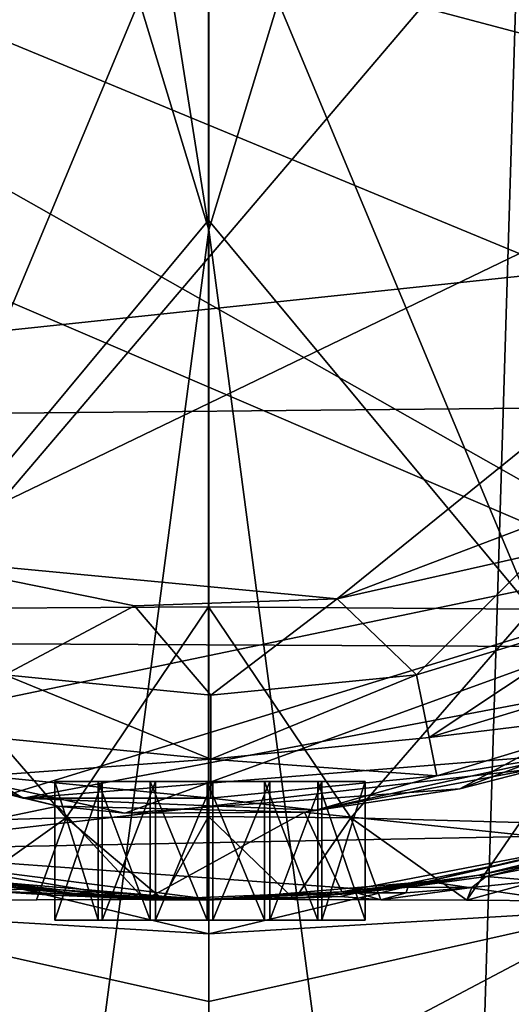
# Model space of a CAD drawing. Units: inches. Extents: x -4.35 to 4.35, y -3.98 to 3.99.
# Drawn here: x -0.13 to 0.21, y 0.19 to 0.86 of the extents above; entities that cross this region are included whole.
import ezdxf

# ---------------------------------------------------------------- set-up
doc = ezdxf.new("R2010")
doc.units = ezdxf.units.IN
doc.layers.get('0').update_dxf_attribs({"true_color": 0xc2ced6})

msp = doc.modelspace()

# ---------------------------------------------------------------- linework, layer by layer
for points in [[(0.70506, 1.52413), (-0.57018, 1.69572), (-0.28056, 0.36564), (0.70506, 1.52413)], [(-0.80228, 1.12104), (0.69935, 1.5287), (0.7053, 0.72151), (-0.80228, 1.12104)], [(-0.28056, 0.36564), (0.5639, 0.54162), (0.70506, 1.52413), (-0.28056, 0.36564)], [(-0.22651, 1.46722), (0.00203, 0.71648), (-0.16504, -0.54649), (-0.22651, 1.46722)], [(-0.11562, 1.46269), (0.00203, 0.71648), (-0.22651, 1.46722), (-0.11562, 1.46269)], [(0.23048, 1.46722), (0.00203, 0.71648), (0.00203, 1.16582), (0.23048, 1.46722)], [(0.00203, 0.71648), (0.23048, 1.46722), (0.16909, -0.54649), (0.00203, 0.71648)], [(0.16909, -0.54649), (0.23048, 1.46722), (0.34413, 0.80612), (0.16909, -0.54649)], [(0.00203, 0.71648), (-0.11562, 1.46269), (0.00203, 1.16582), (0.00203, 0.71648)], [(-0.2197, 0.45657), (0.00186, 0.9874), (-0.27434, 1.43853), (-0.2197, 0.45657)], [(0.27807, 1.43853), (0.00186, 0.9874), (0.22343, 0.45656), (0.27807, 1.43853)], [(0.84057, 0.75078), (-0.72743, 0.58501), (-0.94676, 1.12373), (0.84057, 0.75078)], [(-0.80228, 1.12104), (0.41881, 0.42988), (-0.78158, 0.94462), (-0.80228, 1.12104)], [(0.7053, 0.72151), (0.57204, 0.55239), (-0.80228, 1.12104), (0.7053, 0.72151)], [(-0.80228, 1.12104), (0.57204, 0.55239), (0.41881, 0.42988), (-0.80228, 1.12104)], [(-0.21591, 0.49262), (0.63161, 0.90132), (-0.65881, 1.06867), (-0.21591, 0.49262)], [(-0.2197, 0.45657), (0.00186, 0.72309), (0.00186, 0.9874), (-0.2197, 0.45657)], [(0.22343, 0.45656), (0.00186, 0.9874), (0.00186, 0.72309), (0.22343, 0.45656)], [(0.41881, 0.42988), (-0.41859, 0.43404), (-0.78158, 0.94462), (0.41881, 0.42988)], [(0.08996, 0.46346), (0.63161, 0.90132), (-0.21591, 0.49262), (0.08996, 0.46346)], [(0.37992, 0.57355), (0.63161, 0.90132), (0.08996, 0.46346), (0.37992, 0.57355)], [(0.74269, 0.59918), (-0.72743, 0.58501), (0.84057, 0.75078), (0.74269, 0.59918)], [(0.00186, 0.72309), (-0.2197, 0.45657), (0.00186, 0.45807), (0.00186, 0.72309)], [(0.00186, 0.72309), (0.00186, 0.45807), (0.22343, 0.45656), (0.00186, 0.72309)], [(0.00203, 0.12511), (-0.16504, -0.54649), (0.00203, 0.71648), (0.00203, 0.12511)], [(0.00203, 0.71648), (0.16909, -0.54649), (0.00203, 0.12511), (0.00203, 0.71648)], [(0.74269, 0.59918), (-0.2596, 0.29118), (-0.72743, 0.58501), (0.74269, 0.59918)], [(-0.2596, 0.29118), (0.74269, 0.59918), (0.47726, 0.37602), (-0.2596, 0.29118)], [(0.37992, 0.57355), (0.08996, 0.46346), (0.22778, 0.49456), (0.37992, 0.57355)], [(-0.28056, 0.36564), (-0.05553, 0.31674), (0.5639, 0.54162), (-0.28056, 0.36564)], [(0.17416, 0.33321), (0.5639, 0.54162), (-0.05553, 0.31674), (0.17416, 0.33321)], [(0.3899, 0.41373), (0.5639, 0.54162), (0.17416, 0.33321), (0.3899, 0.41373)], [(0.22778, 0.49456), (0.08996, 0.46346), (0.14452, 0.41152), (0.22778, 0.49456)], [(0.14452, 0.41152), (0.28023, 0.45269), (0.22778, 0.49456), (0.14452, 0.41152)], [(-0.04896, 0.45874), (-0.21591, 0.49262), (-0.13774, 0.41152), (-0.04896, 0.45874)], [(-0.21591, 0.49262), (-0.04896, 0.45874), (0.08996, 0.46346), (-0.21591, 0.49262)], [(0.08996, 0.46346), (-0.04896, 0.45874), (0.00339, 0.39762), (0.08996, 0.46346)], [(0.00339, 0.39762), (0.14452, 0.41152), (0.08996, 0.46346), (0.00339, 0.39762)], [(-0.2197, 0.45657), (-0.09581, 0.31348), (0.00186, 0.45807), (-0.2197, 0.45657)], [(-0.21196, 0.3103), (-0.09581, 0.31348), (-0.2197, 0.45657), (-0.21196, 0.3103)], [(-0.13774, 0.41152), (0.00339, 0.39762), (-0.04896, 0.45874), (-0.13774, 0.41152)], [(-0.09581, 0.31348), (0.00184, 0.31445), (0.00186, 0.45807), (-0.09581, 0.31348)], [(0.00184, 0.31445), (0.09937, 0.31347), (0.00186, 0.45807), (0.00184, 0.31445)], [(0.00186, 0.45807), (0.09937, 0.31347), (0.22343, 0.45656), (0.00186, 0.45807)], [(0.22343, 0.45656), (0.09937, 0.31347), (0.21556, 0.3103), (0.22343, 0.45656)], [(0.28023, 0.45269), (0.14452, 0.41152), (0.1531, 0.3684), (0.28023, 0.45269)], [(0.1531, 0.3684), (0.29706, 0.41207), (0.28023, 0.45269), (0.1531, 0.3684)], [(-0.12515, 0.32695), (-0.25306, 0.35993), (-0.41859, 0.43404), (-0.12515, 0.32695)], [(-0.41859, 0.43404), (0.41881, 0.42988), (-0.12515, 0.32695), (-0.41859, 0.43404)], [(0.25158, 0.3572), (-0.12515, 0.32695), (0.41881, 0.42988), (0.25158, 0.3572)], [(0.3073, 0.38733), (0.29706, 0.41207), (0.1531, 0.3684), (0.3073, 0.38733)], [(0.17416, 0.33321), (0.23381, 0.3486), (0.3899, 0.41373), (0.17416, 0.33321)], [(-0.13774, 0.41152), (-0.14632, 0.3684), (0.00339, 0.35366), (-0.13774, 0.41152)], [(0.00339, 0.35366), (0.00339, 0.39762), (-0.13774, 0.41152), (0.00339, 0.35366)], [(0.00339, 0.35366), (0.1531, 0.3684), (0.14452, 0.41152), (0.00339, 0.35366)], [(0.14452, 0.41152), (0.00339, 0.39762), (0.00339, 0.35366), (0.14452, 0.41152)], [(0.1531, 0.3684), (0.15832, 0.34214), (0.3073, 0.38733), (0.1531, 0.3684)], [(0.3073, 0.38733), (0.15832, 0.34214), (0.25158, 0.3572), (0.3073, 0.38733)], [(0.47726, 0.37602), (0.30233, 0.30218), (-0.2596, 0.29118), (0.47726, 0.37602)], [(-0.28056, 0.36564), (-0.26608, 0.3604), (-0.10151, 0.32134), (-0.28056, 0.36564)], [(-0.28056, 0.36564), (-0.10151, 0.32134), (-0.05553, 0.31674), (-0.28056, 0.36564)], [(0.00339, 0.35366), (-0.14632, 0.3684), (-0.15154, 0.34214), (0.00339, 0.35366)], [(0.15832, 0.34214), (0.1531, 0.3684), (0.00339, 0.35366), (0.15832, 0.34214)], [(-0.26608, 0.3604), (-0.24677, 0.29134), (-0.10151, 0.32134), (-0.26608, 0.3604)], [(-0.25306, 0.35993), (-0.12515, 0.32695), (-0.15154, 0.34214), (-0.25306, 0.35993)], [(-0.15154, 0.34214), (0.00339, 0.32688), (0.00339, 0.35366), (-0.15154, 0.34214)], [(0.07549, 0.31873), (-0.12515, 0.32695), (0.25158, 0.3572), (0.07549, 0.31873)], [(0.00339, 0.35366), (0.00339, 0.32688), (0.15832, 0.34214), (0.00339, 0.35366)], [(0.15832, 0.34214), (0.07549, 0.31873), (0.25158, 0.3572), (0.15832, 0.34214)], [(0.23381, 0.3486), (0.17416, 0.33321), (0.06758, 0.31735), (0.23381, 0.3486)], [(0.26769, 0.2962), (0.23381, 0.3486), (0.06758, 0.31735), (0.26769, 0.2962)], [(0.00339, 0.32688), (-0.15154, 0.34214), (-0.12515, 0.32695), (0.00339, 0.32688)], [(-0.07109, 0.33837), (-0.10358, 0.33837), (-0.10358, 0.24338), (-0.07109, 0.33837)], [(-0.10358, 0.24338), (-0.07109, 0.24338), (-0.07109, 0.33837), (-0.10358, 0.24338)], [(-0.10358, 0.33837), (-0.07371, 0.33837), (-0.07371, 0.24338), (-0.10358, 0.33837)], [(-0.07371, 0.24338), (-0.10358, 0.24338), (-0.10358, 0.33837), (-0.07371, 0.24338)], [(0.1093, 0.33837), (-0.07371, 0.33837), (-0.10358, 0.33837), (0.1093, 0.33837)], [(-0.07109, 0.33837), (0.07944, 0.33837), (-0.10358, 0.33837), (-0.07109, 0.33837)], [(0.1093, 0.33837), (-0.10358, 0.33837), (0.07944, 0.33837), (0.1093, 0.33837)], [(-0.07371, 0.33837), (-0.03804, 0.33837), (-0.03804, 0.24338), (-0.07371, 0.33837)], [(-0.03804, 0.24338), (-0.07371, 0.24338), (-0.07371, 0.33837), (-0.03804, 0.24338)], [(-0.03804, 0.33837), (-0.07371, 0.33837), (0.07681, 0.33837), (-0.03804, 0.33837)], [(-0.07371, 0.33837), (0.1093, 0.33837), (0.07681, 0.33837), (-0.07371, 0.33837)], [(-0.03459, 0.33837), (-0.07109, 0.33837), (-0.07109, 0.24338), (-0.03459, 0.33837)], [(-0.07109, 0.24338), (-0.03459, 0.24338), (-0.03459, 0.33837), (-0.07109, 0.24338)], [(-0.03459, 0.33837), (0.04377, 0.33837), (-0.07109, 0.33837), (-0.03459, 0.33837)], [(0.04377, 0.33837), (0.07944, 0.33837), (-0.07109, 0.33837), (0.04377, 0.33837)], [(-0.03804, 0.33837), (0.00101, 0.33837), (0.00101, 0.24338), (-0.03804, 0.33837)], [(0.00101, 0.24338), (-0.03804, 0.24338), (-0.03804, 0.33837), (0.00101, 0.24338)], [(-0.03804, 0.33837), (0.04032, 0.33837), (0.00101, 0.33837), (-0.03804, 0.33837)], [(0.07681, 0.33837), (0.04032, 0.33837), (-0.03804, 0.33837), (0.07681, 0.33837)], [(0.00472, 0.33837), (-0.03459, 0.33837), (-0.03459, 0.24338), (0.00472, 0.33837)], [(-0.03459, 0.24338), (0.00472, 0.24338), (0.00472, 0.33837), (-0.03459, 0.24338)], [(0.00472, 0.33837), (0.04377, 0.33837), (-0.03459, 0.33837), (0.00472, 0.33837)], [(0.00101, 0.33837), (0.04032, 0.33837), (0.04032, 0.24338), (0.00101, 0.33837)], [(0.04032, 0.24338), (0.00101, 0.24338), (0.00101, 0.33837), (0.04032, 0.24338)], [(0.15832, 0.34214), (0.00339, 0.32688), (0.07549, 0.31873), (0.15832, 0.34214)], [(0.04377, 0.33837), (0.00472, 0.33837), (0.00472, 0.24338), (0.04377, 0.33837)], [(0.00472, 0.24338), (0.04377, 0.24338), (0.04377, 0.33837), (0.00472, 0.24338)], [(0.04032, 0.33837), (0.07681, 0.33837), (0.07681, 0.24338), (0.04032, 0.33837)], [(0.07681, 0.24338), (0.04032, 0.24338), (0.04032, 0.33837), (0.07681, 0.24338)], [(0.07944, 0.33837), (0.04377, 0.33837), (0.04377, 0.24338), (0.07944, 0.33837)], [(0.04377, 0.24338), (0.07944, 0.24338), (0.07944, 0.33837), (0.04377, 0.24338)], [(0.07681, 0.33837), (0.1093, 0.33837), (0.1093, 0.24338), (0.07681, 0.33837)], [(0.1093, 0.24338), (0.07681, 0.24338), (0.07681, 0.33837), (0.1093, 0.24338)], [(0.1093, 0.33837), (0.07944, 0.33837), (0.07944, 0.24338), (0.1093, 0.33837)], [(0.07944, 0.24338), (0.1093, 0.24338), (0.1093, 0.33837), (0.07944, 0.24338)], [(-0.05553, 0.31674), (0.06758, 0.31735), (0.17416, 0.33321), (-0.05553, 0.31674)], [(0.00339, 0.32688), (-0.12515, 0.32695), (0.07549, 0.31873), (0.00339, 0.32688)], [(-0.24677, 0.29134), (-0.04184, 0.2573), (-0.10151, 0.32134), (-0.24677, 0.29134)], [(-0.05553, 0.31674), (-0.10151, 0.32134), (0.06758, 0.31735), (-0.05553, 0.31674)], [(-0.04184, 0.2573), (0.06758, 0.31735), (-0.10151, 0.32134), (-0.04184, 0.2573)], [(0.06758, 0.31735), (-0.04184, 0.2573), (0.09316, 0.2626), (0.06758, 0.31735)], [(0.06758, 0.31735), (0.09316, 0.2626), (0.26769, 0.2962), (0.06758, 0.31735)], [(-0.09581, 0.31348), (-0.21196, 0.3103), (-0.1751, 0.257), (-0.09581, 0.31348)], [(-0.11613, 0.25733), (-0.09581, 0.31348), (-0.1751, 0.257), (-0.11613, 0.25733)], [(-0.11613, 0.25733), (-0.02965, 0.25759), (-0.09581, 0.31348), (-0.11613, 0.25733)], [(0.00184, 0.31445), (-0.09581, 0.31348), (-0.02965, 0.25759), (0.00184, 0.31445)], [(-0.02965, 0.25759), (0.06086, 0.25753), (0.00184, 0.31445), (-0.02965, 0.25759)], [(0.06086, 0.25753), (0.09937, 0.31347), (0.00184, 0.31445), (0.06086, 0.25753)], [(0.11985, 0.25734), (0.09937, 0.31347), (0.06086, 0.25753), (0.11985, 0.25734)], [(0.09937, 0.31347), (0.17881, 0.257), (0.21556, 0.3103), (0.09937, 0.31347)], [(0.11985, 0.25734), (0.17881, 0.257), (0.09937, 0.31347), (0.11985, 0.25734)], [(0.15214, 0.26972), (0.28327, 0.2506), (0.3023, 0.30534), (0.15214, 0.26972)], [(0.3023, 0.30534), (0.26769, 0.2962), (0.15214, 0.26972), (0.3023, 0.30534)], [(0.23773, 0.2565), (0.21556, 0.3103), (0.17881, 0.257), (0.23773, 0.2565)], [(0.30233, 0.30218), (0.11623, 0.26382), (-0.2596, 0.29118), (0.30233, 0.30218)], [(0.11623, 0.26382), (0.30233, 0.30218), (0.18709, 0.27412), (0.11623, 0.26382)], [(0.18709, 0.27412), (0.30233, 0.30218), (0.23379, 0.28374), (0.18709, 0.27412)], [(0.00186, 0.25759), (-0.2596, 0.29118), (0.11623, 0.26382), (0.00186, 0.25759)], [(-0.13003, 0.26598), (-0.2596, 0.29118), (0.00186, 0.25759), (-0.13003, 0.26598)], [(-0.1481, 0.26972), (-0.04184, 0.2573), (-0.24677, 0.29134), (-0.1481, 0.26972)], [(0.15214, 0.26972), (0.26769, 0.2962), (0.09316, 0.2626), (0.15214, 0.26972)], [(0.19222, 0.27333), (0.18709, 0.27412), (0.23379, 0.28374), (0.19222, 0.27333)], [(0.23379, 0.28374), (0.22779, 0.28024), (0.19222, 0.27333), (0.23379, 0.28374)], [(0.22727, 0.27016), (0.19222, 0.27333), (0.22779, 0.28024), (0.22727, 0.27016)], [(-0.18336, 0.27412), (-0.13003, 0.26598), (-0.09013, 0.26161), (-0.18336, 0.27412)], [(-0.12436, 0.26463), (-0.16041, 0.26907), (-0.18336, 0.27412), (-0.12436, 0.26463)], [(-0.18336, 0.27412), (-0.09013, 0.26161), (-0.12436, 0.26463), (-0.18336, 0.27412)], [(0.13858, 0.26583), (0.09386, 0.26161), (0.18709, 0.27412), (0.13858, 0.26583)], [(0.11623, 0.26382), (0.18709, 0.27412), (0.09386, 0.26161), (0.11623, 0.26382)], [(0.18709, 0.27412), (0.19222, 0.27333), (0.13858, 0.26583), (0.18709, 0.27412)], [(0.18243, 0.26564), (0.13858, 0.26583), (0.19222, 0.27333), (0.18243, 0.26564)], [(0.17881, 0.257), (0.18243, 0.26564), (0.22727, 0.27016), (0.17881, 0.257)], [(0.17881, 0.257), (0.22727, 0.27016), (0.23773, 0.2565), (0.17881, 0.257)], [(0.22727, 0.27016), (0.18243, 0.26564), (0.19222, 0.27333), (0.22727, 0.27016)], [(-0.1481, 0.26972), (-0.27923, 0.25059), (0.00202, 0.23404), (-0.1481, 0.26972)], [(-0.1751, 0.257), (-0.15233, 0.26339), (0.00186, 0.25759), (-0.1751, 0.257)], [(-0.15233, 0.26339), (-0.16041, 0.26907), (-0.12436, 0.26463), (-0.15233, 0.26339)], [(-0.12436, 0.26463), (-0.10496, 0.26038), (-0.15233, 0.26339), (-0.12436, 0.26463)], [(0.00186, 0.25759), (-0.15233, 0.26339), (-0.10496, 0.26038), (0.00186, 0.25759)], [(-0.1481, 0.26972), (0.00202, 0.23404), (0.00202, 0.25706), (-0.1481, 0.26972)], [(-0.04184, 0.2573), (-0.1481, 0.26972), (0.00202, 0.25706), (-0.04184, 0.2573)], [(-0.13003, 0.26598), (0.00186, 0.25759), (-0.09013, 0.26161), (-0.13003, 0.26598)], [(-0.09013, 0.26161), (-0.07392, 0.25999), (-0.12436, 0.26463), (-0.09013, 0.26161)], [(-0.10496, 0.26038), (-0.12436, 0.26463), (-0.07392, 0.25999), (-0.10496, 0.26038)], [(0.00186, 0.25759), (0.11623, 0.26382), (0.09386, 0.26161), (0.00186, 0.25759)], [(0.00202, 0.23404), (0.15214, 0.26972), (0.00202, 0.25706), (0.00202, 0.23404)], [(0.00202, 0.23404), (0.28327, 0.2506), (0.15214, 0.26972), (0.00202, 0.23404)], [(0.15214, 0.26972), (0.09316, 0.2626), (0.00202, 0.25706), (0.15214, 0.26972)], [(0.13858, 0.26583), (0.10349, 0.2621), (0.09386, 0.26161), (0.13858, 0.26583)], [(0.10349, 0.2621), (0.13858, 0.26583), (0.13743, 0.26212), (0.10349, 0.2621)], [(0.18243, 0.26564), (0.17881, 0.257), (0.11985, 0.25734), (0.18243, 0.26564)], [(0.11985, 0.25734), (0.13743, 0.26212), (0.18243, 0.26564), (0.11985, 0.25734)], [(0.18243, 0.26564), (0.13743, 0.26212), (0.13858, 0.26583), (0.18243, 0.26564)], [(-0.11613, 0.25733), (-0.1751, 0.257), (0.00186, 0.25759), (-0.11613, 0.25733)], [(0.00186, 0.25759), (-0.02965, 0.25759), (-0.11613, 0.25733), (0.00186, 0.25759)], [(-0.10496, 0.26038), (-0.04941, 0.25813), (0.00186, 0.25759), (-0.10496, 0.26038)], [(-0.07392, 0.25999), (-0.04941, 0.25813), (-0.10496, 0.26038), (-0.07392, 0.25999)], [(-0.09013, 0.26161), (0.00186, 0.25759), (0.00188, 0.25759), (-0.09013, 0.26161)], [(-0.07392, 0.25999), (-0.09013, 0.26161), (0.00188, 0.25759), (-0.07392, 0.25999)], [(0.00188, 0.25759), (-0.04941, 0.25813), (-0.07392, 0.25999), (0.00188, 0.25759)], [(-0.04941, 0.25813), (0.00188, 0.25759), (0.00186, 0.25759), (-0.04941, 0.25813)], [(0.09316, 0.2626), (-0.04184, 0.2573), (0.00202, 0.25706), (0.09316, 0.2626)], [(0.00186, 0.25759), (0.06086, 0.25753), (-0.02965, 0.25759), (0.00186, 0.25759)], [(0.09386, 0.26161), (0.00188, 0.25759), (0.00186, 0.25759), (0.09386, 0.26161)], [(0.00186, 0.25759), (0.06217, 0.25844), (0.09231, 0.25961), (0.00186, 0.25759)], [(0.11985, 0.25734), (0.00186, 0.25759), (0.09231, 0.25961), (0.11985, 0.25734)], [(0.00188, 0.25759), (0.06217, 0.25844), (0.00186, 0.25759), (0.00188, 0.25759)], [(0.06086, 0.25753), (0.00186, 0.25759), (0.11985, 0.25734), (0.06086, 0.25753)], [(0.00188, 0.25759), (0.09386, 0.26161), (0.06217, 0.25844), (0.00188, 0.25759)], [(0.09386, 0.26161), (0.10349, 0.2621), (0.06217, 0.25844), (0.09386, 0.26161)], [(0.06217, 0.25844), (0.10349, 0.2621), (0.09231, 0.25961), (0.06217, 0.25844)], [(0.11985, 0.25734), (0.09231, 0.25961), (0.10349, 0.2621), (0.11985, 0.25734)], [(0.11985, 0.25734), (0.10349, 0.2621), (0.13743, 0.26212), (0.11985, 0.25734)], [(0.00202, 0.23404), (-0.27923, 0.25059), (0.00202, 0.18759), (0.00202, 0.23404)], [(0.00202, 0.10219), (0.00202, 0.18759), (-0.27923, 0.25059), (0.00202, 0.10219)], [(0.28327, 0.2506), (0.00202, 0.18759), (0.00202, 0.10219), (0.28327, 0.2506)], [(0.00202, 0.10219), (0.26799, 0.04237), (0.28327, 0.2506), (0.00202, 0.10219)], [(0.28327, 0.2506), (0.00202, 0.23404), (0.00202, 0.18759), (0.28327, 0.2506)], [(0.1093, 0.24338), (-0.10358, 0.24338), (-0.07371, 0.24338), (0.1093, 0.24338)], [(-0.07109, 0.24338), (-0.10358, 0.24338), (0.07944, 0.24338), (-0.07109, 0.24338)], [(0.1093, 0.24338), (0.07944, 0.24338), (-0.10358, 0.24338), (0.1093, 0.24338)], [(-0.03804, 0.24338), (0.07681, 0.24338), (-0.07371, 0.24338), (-0.03804, 0.24338)], [(-0.07371, 0.24338), (0.07681, 0.24338), (0.1093, 0.24338), (-0.07371, 0.24338)], [(-0.03459, 0.24338), (-0.07109, 0.24338), (0.04377, 0.24338), (-0.03459, 0.24338)], [(0.04377, 0.24338), (-0.07109, 0.24338), (0.07944, 0.24338), (0.04377, 0.24338)], [(-0.03804, 0.24338), (0.00101, 0.24338), (0.04032, 0.24338), (-0.03804, 0.24338)], [(0.07681, 0.24338), (-0.03804, 0.24338), (0.04032, 0.24338), (0.07681, 0.24338)], [(0.00472, 0.24338), (-0.03459, 0.24338), (0.04377, 0.24338), (0.00472, 0.24338)]]:
    msp.add_lwpolyline(points)

doc.saveas('drawing.dxf')
